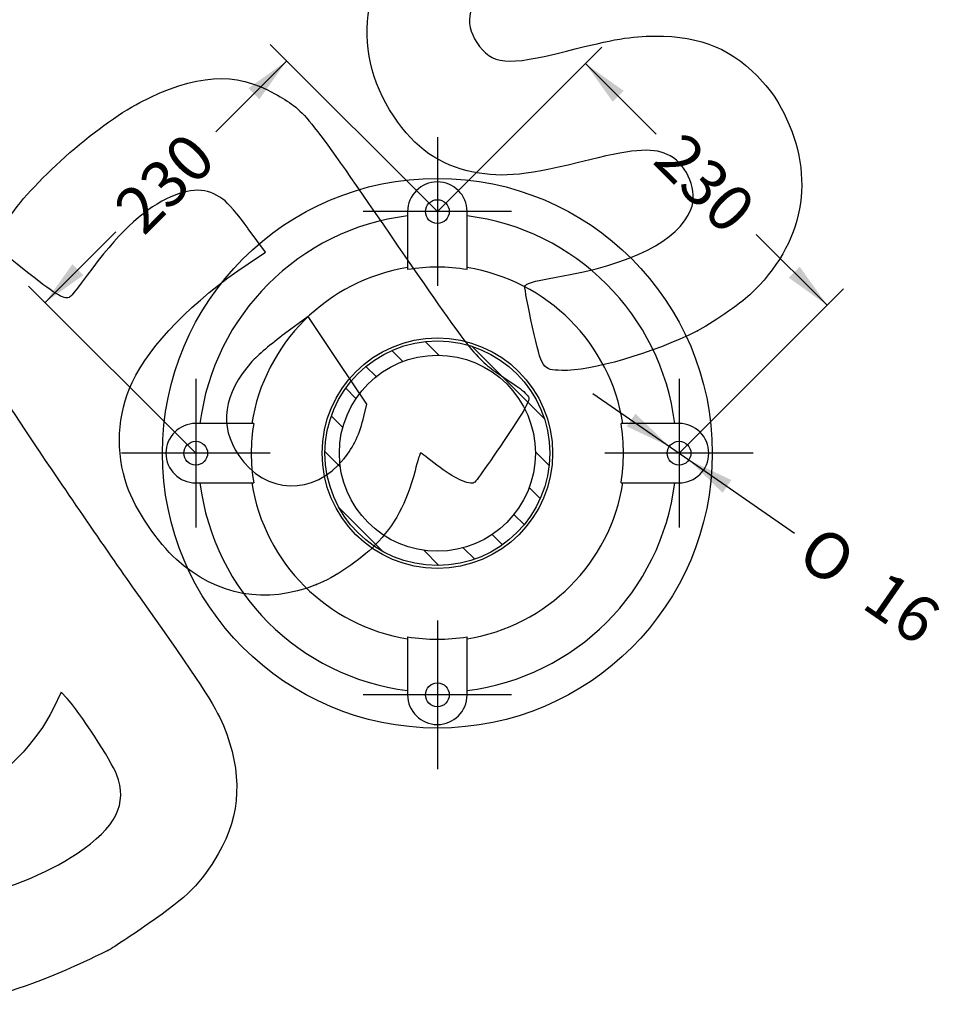
# Model space of a CAD drawing. Units: millimetres. Extents: x 0 to 291, y 0 to 204.
# Drawn here: x 203 to 265, y 96 to 162 of the extents above; entities that cross this region are included whole.
import ezdxf
from ezdxf.enums import TextEntityAlignment as Align
from ezdxf.lldxf.tags import DXFTag

# ---------------------------------------------------------------- set-up
doc = ezdxf.new("R2010")
doc.units = ezdxf.units.MM
doc.layers.add('C-12', color=7, linetype='Continuous')
doc.layers.add('DIBUJO', color=7, linetype='Continuous')
doc.styles.add('SEACAD_Arial', font='arial.ttf')
doc.styles.add('SEACAD_Solid_Edge_ANSI1_Symbols', font='semeca1.ttf')
tags = doc.linetypes.add('CENTER2', pattern=[28.575, 19.05, -3.175, 3.175, -3.175]).pattern_tags.tags
tags[10:11] = [DXFTag(74, 4), DXFTag(75, 0), DXFTag(340, '0'), DXFTag(46, 0.0), DXFTag(50, 0.0), DXFTag(44, 0.0), DXFTag(45, 0.0)]
tags[8:9] = [DXFTag(74, 4), DXFTag(75, 0), DXFTag(340, '0'), DXFTag(46, 0.0), DXFTag(50, 0.0), DXFTag(44, 0.0), DXFTag(45, 0.0)]
tags[6:7] = [DXFTag(74, 4), DXFTag(75, 0), DXFTag(340, '0'), DXFTag(46, 0.0), DXFTag(50, 0.0), DXFTag(44, 0.0), DXFTag(45, 0.0)]
tags[4:5] = [DXFTag(74, 4), DXFTag(75, 0), DXFTag(340, '0'), DXFTag(46, 0.0), DXFTag(50, 0.0), DXFTag(44, 0.0), DXFTag(45, 0.0)]
doc.dimstyles.new('ISO', dxfattribs={"dimtxt": 3.125, "dimasz": 3.125, "dimexe": 1.5625, "dimexo": 0, "dimgap": 0.78125, "dimtad": 0, "dimdec": 1, "dimlfac": 10, "dimtxsty": 'SEACAD_Arial', "dimblk1": '_SE_FILLED', "dimblk2": '_SE_FILLED', "dimsah": 1, "dimcen": 1.5625, "dimadec": 1, "dimazin": 0, "dimtfac": 0.5, "dimtmove": 0, "dimatfit": 3, "dimfxl": 1, "dimarcsym": 0})

# ---------------------------------------------------------------- blocks, each defined once
blk = doc.blocks.new('SEANNOT_GROUP')
at = {"layer": 'DIBUJO', "color": 7, "linetype": 'CENTER2'}
for p, q in [((214.73, 137.844), (214.73, 127.844)), ((219.73, 132.844), (209.73, 132.844))]:
    blk.add_line(p, q, dxfattribs=at)
blk = doc.blocks.new('SEANNOT_GROUP1')
at = {"layer": 'DIBUJO', "color": 7, "linetype": 'CENTER2'}
for p, q in [((230.992, 154.106), (230.992, 144.106)), ((235.992, 149.106), (225.992, 149.106))]:
    blk.add_line(p, q, dxfattribs=at)
blk = doc.blocks.new('SEANNOT_GROUP2')
at = {"layer": 'DIBUJO', "color": 7, "linetype": 'CENTER2'}
for p, q in [((247.255, 137.844), (247.255, 127.844)), ((252.255, 132.844), (242.255, 132.844))]:
    blk.add_line(p, q, dxfattribs=at)
blk = doc.blocks.new('SEANNOT_GROUP3')
at = {"layer": 'DIBUJO', "color": 7, "linetype": 'CENTER2'}
for p, q in [((230.992, 121.581), (230.992, 111.581)), ((235.992, 116.581), (225.992, 116.581))]:
    blk.add_line(p, q, dxfattribs=at)
blk = doc.blocks.new('SE3')
at = {"layer": 'C-12', "linetype": 'Continuous'}
h = blk.add_hatch(dxfattribs=at)
h.set_pattern_fill('LINE', scale=0.62992, angle=135, style=0)
edge = h.paths.add_edge_path()
edge.add_ellipse((230.992, 132.844), major_axis=(7.563, 0), ratio=1, start_angle=0, end_angle=360)
edge = h.paths.add_edge_path()
edge.add_ellipse((230.992, 132.844), major_axis=(6.596, 0), ratio=1, start_angle=0, end_angle=360)
at = {"layer": 'C-12', "color": 7, "linetype": 'Continuous'}
for p, q in [((228.992, 149.106), (228.992, 145.204)), ((232.992, 145.204), (232.992, 149.106)), ((218.632, 134.844), (214.73, 134.844)), ((247.255, 134.844), (243.352, 134.844)), ((214.73, 130.844), (218.632, 130.844)), ((243.352, 130.844), (247.255, 130.844)), ((228.992, 120.484), (228.992, 116.581)), ((232.992, 116.581), (232.992, 120.484))]:
    blk.add_line(p, q, dxfattribs=at)
for centre, radius in [((230.992, 132.844), 18.5), ((230.992, 149.106), 0.8), ((230.992, 132.844), 7.756), ((230.992, 132.844), 7.563), ((230.992, 132.844), 6.596), ((214.73, 132.844), 0.8), ((247.255, 132.844), 0.8), ((230.992, 116.581), 0.8)]:
    blk.add_circle(centre, radius, dxfattribs=at)
for centre, radius, start, end in [((230.992, 149.106), 2, 0, 180), ((230.992, 132.844), 16.1, 97.13788, 172.86234), ((230.992, 132.844), 16.1, 7.13797, 82.86238), ((230.992, 132.844), 12.65, 99.09679, 170.90321), ((230.992, 132.844), 12.521, 80.80847, 99.19153), ((230.992, 132.844), 12.65, 9.09679, 80.90321), ((214.73, 132.844), 2, 90, 270), ((230.992, 132.844), 12.521, 170.80847, 189.19153), ((230.992, 132.844), 12.521, 350.80847, 9.19153), ((247.255, 132.844), 2, 270, 90), ((230.992, 132.844), 16.1, 187.13816, 262.8622), ((230.992, 132.844), 12.65, 189.09679, 260.90321), ((230.992, 132.844), 12.65, 279.09679, 350.90321), ((230.992, 132.844), 16.1, 277.13779, 352.86246), ((230.992, 132.844), 12.521, 260.80847, 279.19153), ((230.992, 116.581), 2, 180, 0)]:
    blk.add_arc(centre, radius, start, end, dxfattribs=at)
blk = doc.blocks.new('DMBLK54')
at = {"layer": 'DIBUJO', "linetype": 'Continuous'}
for points in [[(218.274, 157.405), (219.011, 156.668), (220.852, 159.246)], [(206.431, 145.562), (204.59, 142.984), (207.168, 144.825)]]:
    blk.add_hatch(color=7, dxfattribs=at).paths.add_polyline_path(points)
at = {"layer": 'DIBUJO', "color": 7, "linetype": 'Continuous'}
for p, q in [((230.992, 149.106), (219.748, 160.351)), ((216.088, 154.482), (220.852, 159.246)), ((204.59, 142.984), (209.354, 147.748)), ((214.73, 132.844), (203.485, 144.089))]:
    blk.add_line(p, q, dxfattribs=at)
at = {"layer": 'DIBUJO', "color": 7, "linetype": 'Continuous', "style": 'SEACAD_Arial'}
blk.add_text('230', height=3.125, rotation=45, dxfattribs=at).set_placement((209.022, 149.626), align=Align.TOP_LEFT)
blk = doc.blocks.new('_SE_FILLED')
at = {"color": 0}
blk.add_line((0, 0), (-1, 0), dxfattribs=at)
blk.add_solid([(0, 0), (-1, -0.1665), (-1, 0.1665), (0, 0)], dxfattribs=at)
blk = doc.blocks.new('DMBLK55')
at = {"layer": 'DIBUJO', "linetype": 'Continuous'}
for points in [[(243.536, 157.23), (240.958, 159.072), (242.799, 156.494)], [(255.379, 145.387), (254.643, 144.651), (257.22, 142.809)]]:
    blk.add_hatch(color=7, dxfattribs=at).paths.add_polyline_path(points)
at = {"layer": 'DIBUJO', "color": 7, "linetype": 'Continuous'}
for p, q in [((230.992, 149.106), (242.063, 160.177)), ((240.958, 159.072), (245.722, 154.308)), ((252.457, 147.573), (257.22, 142.809)), ((247.255, 132.844), (258.325, 143.914))]:
    blk.add_line(p, q, dxfattribs=at)
at = {"layer": 'DIBUJO', "color": 7, "linetype": 'Continuous', "style": 'SEACAD_Arial'}
blk.add_text('230', height=3.125, rotation=315, dxfattribs=at).set_placement((247.6, 154.639), align=Align.TOP_LEFT)
blk = doc.blocks.new('DMBLK56')
at = {"layer": 'DIBUJO', "linetype": 'Continuous'}
for points in [[(244.324, 135.506), (243.731, 134.65), (246.597, 133.299)], [(250.779, 131.038), (247.913, 132.388), (250.186, 130.181)]]:
    blk.add_hatch(color=7, dxfattribs=at).paths.add_polyline_path(points)
at = {"layer": 'DIBUJO', "color": 7, "linetype": 'Continuous'}
for p, q in [((241.458, 136.856), (247.913, 132.388)), ((247.913, 132.388), (255.024, 127.465))]:
    blk.add_line(p, q, dxfattribs=at)
for s, style, p in [('O', 'SEACAD_Solid_Edge_ANSI1_Symbols', (256.813, 128.128)), ('16', 'SEACAD_Arial', (261.216, 125.08))]:
    blk.add_text(s, height=3.125, rotation=325.30647, dxfattribs=dict(at, style=style)).set_placement(p, align=Align.TOP_LEFT)
blk = doc.blocks.new('SE303')
at = {"color": 7, "linetype": 'Continuous'}
for p, q in [((205.674, 116.769), (205.156, 115.69)), ((206.082, 116.335), (205.674, 116.769))]:
    blk.add_line(p, q, dxfattribs=at)
blk = doc.blocks.new('SE302')
blk.add_blockref('SE303', (0, 0))
blk = doc.blocks.new('SE305')
at = {"color": 7, "linetype": 'Continuous'}
blk.add_point((208.82, 99.367), dxfattribs=at)
blk = doc.blocks.new('SE304')
blk.add_blockref('SE305', (0, 0))
blk = doc.blocks.new('SE331')
at = {"color": 7, "linetype": 'Continuous'}
for p, q in [((219.416, 146.381), (218.263, 147.957)), ((218.252, 145.598), (219.416, 146.381))]:
    blk.add_line(p, q, dxfattribs=at)
blk = doc.blocks.new('SE330')
blk.add_blockref('SE331', (0, 0))
blk = doc.blocks.new('SE333')
at = {"color": 7, "linetype": 'Continuous'}
blk.add_point((222.869, 123.997), dxfattribs=at)
blk = doc.blocks.new('SE332')
blk.add_blockref('SE333', (0, 0))
blk = doc.blocks.new('SE335')
at = {"color": 7, "linetype": 'Continuous'}
for p, q in [((222.287, 142.037), (220.715, 140.878)), ((224.267, 139.09), (222.287, 142.037)), ((226.247, 136.143), (224.267, 139.09)), ((226.051, 135.32), (226.247, 136.143))]:
    blk.add_line(p, q, dxfattribs=at)
blk = doc.blocks.new('SE334')
blk.add_blockref('SE335', (0, 0))
blk = doc.blocks.new('SE337')
at = {"color": 7, "linetype": 'Continuous'}
blk.add_point((224.72, 132.479), dxfattribs=at)
blk = doc.blocks.new('SE336')
blk.add_blockref('SE337', (0, 0))
blk = doc.blocks.new('SE339')
at = {"color": 7, "linetype": 'Continuous'}
blk.add_point((248.489, 141.075), dxfattribs=at)
blk = doc.blocks.new('SE338')
blk.add_blockref('SE339', (0, 0))

msp = doc.modelspace()

# ---------------------------------------------------------------- linework, layer by layer
at = {"color": 7, "linetype": 'Continuous'}
for points in [[(228.0571, 155.5211), (224.9764, 160.1266), (225.9185, 165.6957), (230.425, 169.5177)], [(234.6048, 164.6294), (233.0744, 163.2163), (232.7521, 161.8255), (233.6466, 160.4942)], [(233.6466, 160.4942), (234.6638, 158.9804), (235.6332, 158.8863), (239.6813, 159.9085)], [(239.6813, 159.9085), (242.9012, 160.7216), (244.0287, 160.9135), (245.6391, 160.9229)], [(245.6391, 160.9229), (248.7584, 160.9409), (250.9363, 160.0164), (252.8773, 157.8502)], [(210.977, 156.4528), (214.6956, 158.3827), (217.4126, 158.559), (220.0554, 157.0416)], [(252.8773, 157.8502), (253.507, 157.1474), (253.8439, 156.6502), (254.2982, 155.7535)], [(202.0401, 148.4877), (203.4891, 150.871), (208.0439, 154.9305), (210.977, 156.4528)], [(220.0554, 157.0416), (222.0896, 155.8736), (222.0687, 155.8992), (227.8408, 147.5124)], [(254.2982, 155.7535), (256.5019, 151.4037), (255.6711, 146.924), (252.0282, 143.5133)], [(233.4284, 151.7661), (231.1432, 152.2138), (229.502, 153.3612), (228.0571, 155.5211)], [(246.6609, 152.856), (245.6329, 153.4275), (244.3417, 153.3645), (241.2636, 152.5925)], [(241.2636, 152.5925), (237.0314, 151.5311), (235.4691, 151.3663), (233.4284, 151.7661)], [(248.0522, 149.2534), (248.5356, 150.4163), (247.8484, 152.1957), (246.6609, 152.856)], [(216.5617, 149.9394), (215.4947, 150.7309), (214.3609, 150.7371), (212.7665, 149.9602)], [(212.7665, 149.9602), (211.0811, 149.139), (209.4561, 147.5763), (207.4324, 144.8307)], [(218.2627, 147.9572), (217.5267, 148.963), (216.9115, 149.68), (216.5617, 149.9394)], [(238.9839, 144.6847), (244.1816, 145.6051), (247.1593, 147.1053), (248.0522, 149.2534)], [(203.5062, 144.9366), (201.0744, 146.8395), (201.0597, 146.8751), (202.0401, 148.4877)], [(227.8408, 147.5124), (233.3243, 139.5449), (233.5673, 139.2344), (235.1811, 138.1336)], [(210.4533, 137.6102), (211.666, 140.1544), (214.5401, 143.0981), (218.2518, 145.5977)], [(206.2679, 143.3595), (205.9376, 143.1375), (205.4479, 143.4171), (203.5062, 144.9366)], [(207.4324, 144.8307), (206.8791, 144.0801), (206.3551, 143.418), (206.2679, 143.3595)], [(236.8872, 144.0685), (236.9255, 144.2753), (237.3101, 144.3883), (238.9839, 144.6847)], [(237.3974, 141.3238), (237.091, 142.6941), (236.8613, 143.9293), (236.8872, 144.0685)], [(198.764, 143.1773), (199.5006, 140.0416), (199.6488, 139.761), (203.9907, 133.2822)], [(252.0282, 143.5133), (251.4021, 142.927), (249.3144, 141.4888), (248.4893, 141.0752)], [(239.3575, 138.4155), (238.0542, 138.4561), (238.0311, 138.4905), (237.3974, 141.3238)], [(220.715, 140.8784), (219.8421, 140.2352), (218.8617, 139.4029), (218.5107, 139.0071)], [(248.4893, 141.0752), (245.4682, 139.5608), (241.3251, 138.3541), (239.3575, 138.4155)], [(218.5107, 139.0071), (216.581, 136.8306), (216.2801, 134.6945), (217.622, 132.6974)], [(235.1811, 138.1336), (235.5133, 137.907), (236.0746, 137.5237), (236.4285, 137.2817)], [(210.1163, 130.6117), (209.324, 132.8899), (209.4499, 135.5053), (210.4533, 137.6102)], [(236.4285, 137.2817), (236.7823, 137.0398), (237.1059, 136.7253), (237.1476, 136.5828)], [(237.1476, 136.5828), (237.1958, 136.4179), (236.8937, 135.8228), (236.3161, 134.9451)], [(224.7196, 132.4787), (225.354, 133.2686), (225.7756, 134.1687), (226.0506, 135.3199)], [(236.3161, 134.9451), (234.7554, 132.573), (233.647, 130.9858), (233.4667, 130.8647)], [(203.9907, 133.2822), (206.0979, 130.1381), (209.2459, 125.5608), (210.9863, 123.1105)], [(217.622, 132.6974), (219.3946, 130.0591), (222.695, 129.9575), (224.7196, 132.4787)], [(229.8681, 132.8688), (229.8381, 132.8833), (229.667, 132.335), (229.4879, 131.6503)], [(230.9675, 132.0307), (230.3928, 132.4772), (229.8981, 132.8543), (229.8681, 132.8688)], [(233.4667, 130.8647), (233.1695, 130.665), (232.0574, 131.1839), (230.9675, 132.0307)], [(229.4879, 131.6503), (228.9106, 129.4437), (228.1514, 128.0392), (226.7819, 126.6443)], [(213.4287, 125.6918), (212.2, 126.7839), (210.6436, 129.0956), (210.1163, 130.6117)], [(226.7819, 126.6443), (225.849, 125.6941), (223.9957, 124.4404), (222.8692, 123.9975)], [(222.8692, 123.9975), (219.4206, 122.6417), (216.2125, 123.2175), (213.4287, 125.6918)], [(210.9863, 123.1105), (214.9167, 117.5768), (216.0326, 115.8653), (216.5907, 114.5139)], [(209.4103, 111.2377), (209.0975, 112.0672), (206.8355, 115.5311), (206.0816, 116.3348)], [(205.1559, 115.6903), (204.0397, 113.3682), (201.7396, 111.0172), (199.4745, 109.8834)], [(216.5907, 114.5139), (217.9003, 111.3435), (217.7861, 108.5087), (216.2429, 105.8738)], [(206.7467, 105.9037), (209.3805, 107.6706), (210.1637, 109.2392), (209.4103, 111.2377)], [(198.6567, 102.7104), (201.8698, 103.402), (204.6589, 104.5029), (206.7467, 105.9037)], [(216.2429, 105.8738), (215.0574, 103.8497), (214.2596, 103.0514), (211.5406, 101.1691)], [(211.5406, 101.1691), (210.2571, 100.2807), (209.0328, 99.4696), (208.8198, 99.3668)], [(208.8199, 99.3668), (206.372, 98.1852), (205.4307, 97.7748), (203.7414, 97.1529)], [(203.7414, 97.1529), (201.041, 96.1588), (199.0699, 95.7514), (198.4784, 96.0651)]]:
    msp.add_open_spline(points, degree=3, dxfattribs=at)

# ---------------------------------------------------------------- block references
for name in ['SE330', 'SE334', 'SE338', 'SE336', 'SE332', 'SE302', 'SE304']:
    msp.add_blockref(name, (0, 0))
at = {"layer": 'DIBUJO'}
for name in ['SEANNOT_GROUP1', 'SE3', 'SEANNOT_GROUP', 'SEANNOT_GROUP2', 'SEANNOT_GROUP3']:
    msp.add_blockref(name, (0, 0), dxfattribs=at)

# ---------------------------------------------------------------- dimensions: what is measured, and where the dimension line sits
at = {"layer": 'DIBUJO', "color": 7, "linetype": 'Continuous'}
for base, p1, p2, angle, picture, middle in [((204.5897, 142.9837), (214.7296, 132.8437), (230.9923, 149.1064), 45, 'DMBLK54', (212.721, 151.115)), ((240.9578, 159.0719), (230.9923, 149.1064), (247.255, 132.8437), 315, 'DMBLK55', (249.0892, 150.9405))]:
    dim = msp.add_linear_dim(base=base, p1=p1, p2=p2, angle=angle, text='\\A1;<>', dimstyle='ISO', dxfattribs=at)
    dim.commit()
    dim.dimension.update_dxf_attribs({"geometry": picture, "text_midpoint": middle, "dimtype": 161})
dim = msp.add_diameter_dim_2p(p1=(246.5972, 133.2991), p2=(247.9128, 132.3884), text='\\A1;<>', dimstyle='ISO', override={"dimdec": 2, "dimtmove": 1, "dimtolj": 1}, dxfattribs=at)
dim.commit()
dim.dimension.update_dxf_attribs({"geometry": 'DMBLK56', "text_midpoint": (255.0241, 127.4654), "dimtype": 163})

doc.saveas('drawing.dxf')
